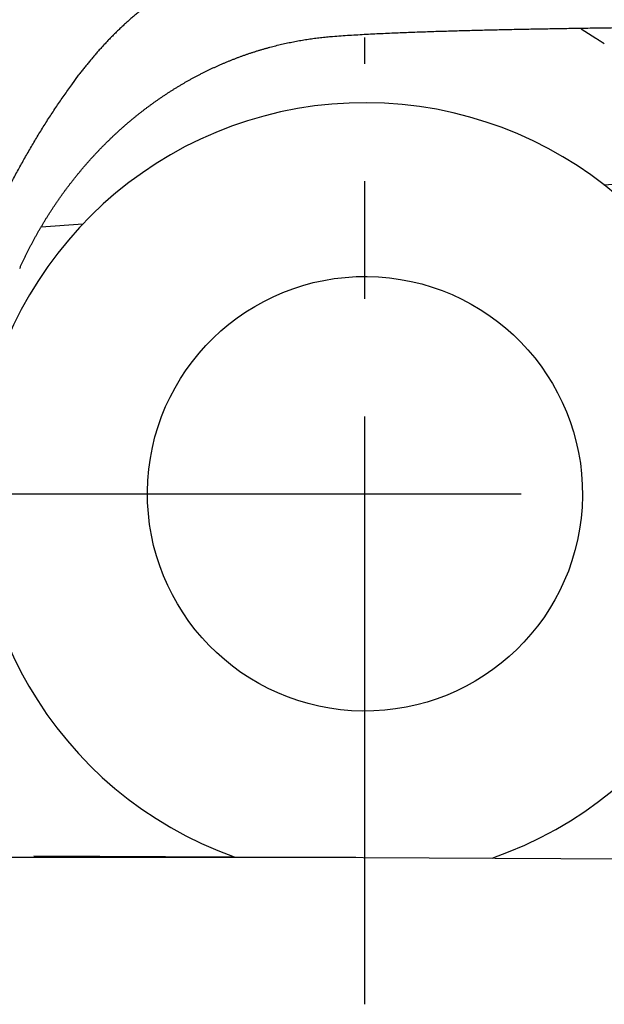
# Model space of a CAD drawing. Extents: x -676 to 165, y -150 to 444.
# Drawn here: x -511 to -479, y -41 to 12 of the extents above; entities that cross this region are included whole.
import ezdxf

# ---------------------------------------------------------------- set-up
doc = ezdxf.new("R2010")
doc.units = 0
doc.linetypes.add('CENTER', pattern=[50.8, 31.75, -6.35, 6.35, -6.35])
doc.layers.get('0').update_dxf_attribs({"linetype": 'CONTINUOUS'})
doc.layers.get('DEFPOINTS').update_dxf_attribs({"linetype": 'CONTINUOUS'})
doc.layers.add('LY_1', color=7, linetype='CONTINUOUS')
doc.styles.add('MX_DIMTXSTY_3', font='txt.shx', dxfattribs={"width": 1.05, "bigfont": 'bigfont.shx'})
doc.styles.add('MX_NOTE_STANDARD', font='txt.shx', dxfattribs={"bigfont": 'bigfont.shx'})
doc.dimstyles.new('MXDIMSTYLE', dxfattribs={"dimtxt": 2.8, "dimasz": 2.5, "dimexe": 1, "dimexo": 0.5, "dimgap": 0.5, "dimtad": 1, "dimdsep": 46, "dimtxsty": 'MX_NOTE_STANDARD', "dimblk1": 'OPEN30', "dimblk2": 'OPEN30', "dimsah": 1, "dimcen": 2.5, "dimadec": 0, "dimazin": 0, "dimtfac": 1, "dimtmove": 0, "dimatfit": 3, "dimldrblk": 'OPEN30', "dimfxl": 1, "dimtzin": 0, "dimarcsym": 0})

# ---------------------------------------------------------------- blocks, each defined once
blk = doc.blocks.new('_OPEN')
at = {"color": 0, "linetype": 'ByBlock', "lineweight": -2}
for p, q in [((-1, 0.166667), (0, 0)), ((0, 0), (-1, -0.166667)), ((0, 0), (-1, 0))]:
    blk.add_line(p, q, dxfattribs=at)
blk = doc.blocks.new('*D3')
at = {"color": 7, "linetype": 'CONTINUOUS'}
for p, q in [((-505.413978, 144.944507), (-580.471145, 144.944507)), ((-579.471145, -33.241263), (-579.471145, 144.944507)), ((-492.601119, -33.241263), (-580.471145, -33.241263))]:
    blk.add_line(p, q, dxfattribs=at)
at = {"layer": 'DEFPOINTS', "color": 0, "linetype": 'CONTINUOUS'}
for p in [(-579.471145, 144.944507), (-504.913978, 144.944507), (-492.101119, -33.241263)]:
    blk.add_point(p, dxfattribs=at)
at = {"color": 7, "linetype": 'CONTINUOUS', "xscale": 6, "yscale": 6, "zscale": 6}
for p, rotation in [((-579.471145, 144.944507), 90), ((-579.471145, -33.241263), 270)]:
    blk.add_blockref('_OPEN', p, dxfattribs=dict(at, rotation=rotation))
at = {"color": 7, "linetype": 'CONTINUOUS', "insert": (-583.971145, 55.851625), "char_height": 8, "attachment_point": 5, "rotation": 90, "line_spacing_factor": 0.792857, "style": 'MX_DIMTXSTY_3'}
blk.add_mtext('\\A1;3560', dxfattribs=at)
blk = doc.blocks.new('_OPEN30')
at = {"color": 0, "linetype": 'ByBlock', "lineweight": -2}
for p, q in [((-1, 0.267949), (0, 0)), ((0, 0), (-1, -0.267949)), ((0, 0), (-1, 0))]:
    blk.add_line(p, q, dxfattribs=at)
blk = doc.blocks.new('*D5')
at = {"color": 7, "linetype": 'CONTINUOUS'}
for p, q in [((-564.299947, 111.383147), (-564.299947, -73.541032)), ((-92.601121, -15.586267), (-92.601121, -73.541032)), ((-92.601121, -72.541032), (-564.299947, -72.541032))]:
    blk.add_line(p, q, dxfattribs=at)
at = {"layer": 'DEFPOINTS', "color": 0, "linetype": 'CONTINUOUS'}
for p in [(-564.299947, 111.883147), (-92.601121, -15.086267), (-564.299947, -72.541032)]:
    blk.add_point(p, dxfattribs=at)
at = {"color": 7, "linetype": 'CONTINUOUS', "xscale": 6, "yscale": 6, "zscale": 6, "rotation": 180}
blk.add_blockref('_OPEN', (-564.299947, -72.541032), dxfattribs=at)
at = {"color": 7, "linetype": 'CONTINUOUS', "xscale": 6, "yscale": 6, "zscale": 6}
blk.add_blockref('_OPEN', (-92.601121, -72.541032), dxfattribs=at)
at = {"color": 7, "linetype": 'CONTINUOUS', "insert": (-328.450532, -68.041032), "char_height": 8, "attachment_point": 5, "line_spacing_factor": 0.792857, "style": 'MX_DIMTXSTY_3'}
blk.add_mtext('\\A1;9450', dxfattribs=at)

msp = doc.modelspace()

# ---------------------------------------------------------------- linework, layer by layer
at = {"layer": 'LY_1', "color": 253, "linetype": 'CONTINUOUS'}
for p, q in [((-480.4305, 11.5113), (-479.6495, 11.0034)), ((-479.2041, 3.0881), (-476.3077, 3.3053)), ((-509.5793, 0.81), (-507.3212, 0.9793)), ((-509.9714, -33.1498), (-149.2183, -34.9955))]:
    msp.add_line(p, q, dxfattribs=at)
at = {"layer": 'LY_1', "color": 7, "linetype": 'CENTER'}
for p, q in [((-492.1011, -41.1716), (-492.1011, 11.0383)), ((-515.4315, -13.5989), (-468.5762, -13.5989))]:
    msp.add_line(p, q, dxfattribs=at)
at = {"layer": 'LY_1', "color": 7, "linetype": 'CONTINUOUS'}
msp.add_line((-507.9221, 8.491), (-507.5637, 9.0081), dxfattribs=at)
at = {"layer": 'LY_1', "color": 253, "linetype": 'CONTINUOUS'}
msp.add_arc((-492.1011, -13.4533), 20.975, 289.07686, 250.33687, dxfattribs=at)
msp.add_ellipse((-492.1016, -13.5989), major_axis=(-11.7153, 0.7216), ratio=0.999962, dxfattribs=at)
for points, start_tangent, end_tangent in [([(-518.7586, 5.9625), (-518.6041, 6.304), (-518.4478, 6.6447), (-518.2896, 6.9846), (-518.1296, 7.3236), (-517.9677, 7.6617), (-517.8037, 7.9988), (-517.6377, 8.3349), (-517.4696, 8.67), (-517.2993, 9.0039), (-517.1267, 9.3366), (-516.9519, 9.6682), (-516.7747, 9.9985), (-516.5951, 10.3274), (-516.413, 10.655), (-516.2284, 10.9812), (-516.0411, 11.3059), (-515.8512, 11.6291), (-515.6585, 11.9508), (-515.4628, 12.2707), (-515.2643, 12.5889), (-515.0626, 12.9051), (-514.8579, 13.2193), (-514.6499, 13.5314), (-514.4387, 13.8412), (-514.2241, 14.1486), (-514.006, 14.4535), (-513.7845, 14.7559), (-513.5593, 15.0555), (-513.3305, 15.3524), (-513.0979, 15.6463), (-512.8615, 15.9372), (-512.6212, 16.2248), (-512.3768, 16.5091), (-512.1284, 16.7899), (-511.8758, 17.0668), (-511.6189, 17.3399), (-511.3579, 17.6089), (-511.0924, 17.8736), (-510.8226, 18.1338), (-510.5483, 18.3894), (-510.2696, 18.64), (-509.9865, 18.8857), (-509.699, 19.1261), (-509.4071, 19.3611), (-509.1108, 19.5907), (-508.8101, 19.8146), (-508.5051, 20.0327), (-508.1959, 20.2448), (-507.8827, 20.4506), (-507.5656, 20.6503), (-507.2446, 20.8436), (-506.9198, 21.0307), (-506.5914, 21.2113), (-506.2594, 21.3856), (-505.9239, 21.5533), (-505.5853, 21.7145), (-505.2438, 21.8692), (-504.8996, 22.0174), (-504.5527, 22.1594), (-504.2033, 22.2953), (-503.8516, 22.4251), (-503.4977, 22.549), (-503.1418, 22.6671), (-502.784, 22.7796), (-502.4245, 22.8866), (-502.0634, 22.9882), (-501.7009, 23.0847), (-501.337, 23.176), (-500.9719, 23.2625), (-500.6058, 23.3443), (-500.2387, 23.4214), (-499.8707, 23.4942), (-499.502, 23.5628), (-499.1326, 23.6273), (-498.7624, 23.688), (-498.3917, 23.745), (-498.0205, 23.7984), (-497.6488, 23.8485), (-497.2767, 23.8955), (-496.9042, 23.9394), (-496.5313, 23.9805), (-496.1582, 24.0189), (-495.7848, 24.0547), (-495.4111, 24.0882), (-495.0373, 24.1194), (-494.6633, 24.1485), (-494.2891, 24.1756), (-493.9149, 24.2008), (-493.5404, 24.2241), (-493.1659, 24.2458), (-492.7913, 24.2658), (-492.4166, 24.2843), (-492.0418, 24.3013), (-491.667, 24.3171), (-491.2921, 24.3317), (-490.9172, 24.3452), (-490.5423, 24.3577), (-490.1673, 24.3692), (-489.7923, 24.3798), (-489.4173, 24.3897), (-489.0422, 24.3987), (-488.6671, 24.407), (-488.2921, 24.4147), (-487.917, 24.4217), (-487.5419, 24.4283), (-487.1667, 24.4343), (-486.7916, 24.44), (-486.4165, 24.4453), (-486.0414, 24.4503), (-485.6662, 24.4552), (-485.2911, 24.4598), (-484.916, 24.4643), (-484.5408, 24.4686), (-484.1657, 24.4727), (-483.7906, 24.4768), (-483.4154, 24.4806), (-483.0403, 24.4843), (-482.6651, 24.4879), (-482.29, 24.4914), (-481.9148, 24.4947), (-481.5397, 24.4979), (-481.1645, 24.501), (-480.7894, 24.504), (-480.4142, 24.5068), (-480.0391, 24.5096)], (0.4099318, 0.9121162), (0.999974, 0.0072052)), ([(-485.5898, 16.0423), (-485.8189, 16.0367), (-486.048, 16.0309), (-486.2771, 16.0251), (-486.5062, 16.0192), (-486.7353, 16.0132), (-486.9644, 16.0071), (-487.1934, 16.0008), (-487.4225, 15.9944), (-487.6515, 15.9879), (-487.8806, 15.9812), (-488.1096, 15.9743), (-488.3386, 15.9672), (-488.5677, 15.96), (-488.7967, 15.9526), (-489.0257, 15.9449), (-489.2546, 15.937), (-489.4836, 15.9289), (-489.7126, 15.9206), (-489.9415, 15.912), (-490.1704, 15.9031), (-490.3994, 15.894), (-490.6283, 15.8846), (-490.8572, 15.8749), (-491.086, 15.8649), (-491.3149, 15.8545), (-491.5437, 15.8437), (-491.7725, 15.8326), (-492.0013, 15.8209), (-492.2301, 15.8088), (-492.4588, 15.7962), (-492.6875, 15.7831), (-492.9162, 15.7694), (-493.1449, 15.7551), (-493.3735, 15.7403), (-493.6021, 15.7247), (-493.8306, 15.7085), (-494.0591, 15.6915), (-494.2876, 15.6737), (-494.516, 15.655), (-494.7444, 15.6354), (-494.9727, 15.6148), (-495.201, 15.5932), (-495.4292, 15.5704), (-495.6574, 15.5465), (-495.8855, 15.5214), (-496.1133, 15.4949), (-496.341, 15.4671), (-496.5682, 15.4378), (-496.7952, 15.4069), (-497.0218, 15.3743), (-497.2479, 15.3399), (-497.4736, 15.3036), (-497.6988, 15.2653), (-497.9235, 15.2249), (-498.1476, 15.1823), (-498.3711, 15.1373), (-498.594, 15.0899), (-498.8162, 15.0399), (-499.0378, 14.9872), (-499.2587, 14.9317), (-499.4789, 14.8732), (-499.6983, 14.8116), (-499.9169, 14.7467), (-500.1346, 14.6785), (-500.3515, 14.6067), (-500.5675, 14.5313), (-500.7826, 14.4522), (-500.9968, 14.369), (-501.2102, 14.2818), (-501.4223, 14.1906), (-501.6327, 14.0955), (-501.841, 13.9967), (-502.047, 13.8942), (-502.2504, 13.7881), (-502.4515, 13.6785), (-502.6501, 13.5654), (-502.8464, 13.4488), (-503.0403, 13.3287), (-503.232, 13.2053), (-503.4213, 13.0786), (-503.6085, 12.9485), (-503.7935, 12.8153), (-503.9763, 12.679), (-504.157, 12.5396), (-504.3358, 12.3972), (-504.5125, 12.252), (-504.6873, 12.1038), (-504.8602, 11.9529), (-505.0312, 11.7993), (-505.2003, 11.6431), (-505.3672, 11.4849), (-505.5318, 11.3248), (-505.6942, 11.1629), (-505.8544, 10.9993), (-506.0125, 10.834), (-506.1685, 10.6671), (-506.3225, 10.4987), (-506.4745, 10.3289), (-506.6245, 10.1578), (-506.7727, 9.9855), (-506.919, 9.8119), (-507.0636, 9.6372), (-507.2066, 9.4613), (-507.348, 9.2842), (-507.4878, 9.1061)], (-0.9997012, -0.0244438), (-0.6139983, -0.7893073)), ([(-493.8475, 11.1034), (-493.3924, 11.1375), (-492.9373, 11.1684), (-492.482, 11.1965), (-492.0268, 11.2223), (-491.5714, 11.246), (-491.1161, 11.2681), (-490.6607, 11.2887), (-490.2052, 11.3079), (-489.7497, 11.3258), (-489.2942, 11.3426), (-488.8387, 11.3584), (-488.3831, 11.3734), (-487.9276, 11.3877), (-487.472, 11.4012), (-487.0164, 11.4141), (-486.5608, 11.4264), (-486.1051, 11.4382), (-485.6495, 11.4494), (-485.1938, 11.4601), (-484.7381, 11.4704), (-484.2825, 11.4803), (-483.8268, 11.4899), (-483.3711, 11.4991), (-482.9154, 11.508), (-482.4596, 11.5166), (-482.0039, 11.5249), (-481.5482, 11.5329), (-481.0924, 11.5405), (-480.6367, 11.5479), (-480.1809, 11.555), (-479.7252, 11.5618), (-479.2694, 11.5683), (-478.8136, 11.5746), (-478.3578, 11.5806), (-477.9021, 11.5863), (-477.4463, 11.5918), (-476.9905, 11.597), (-476.5347, 11.602), (-476.0788, 11.6068), (-475.623, 11.6113), (-475.1672, 11.6156), (-474.7114, 11.6197), (-474.2555, 11.6236), (-473.7997, 11.6273), (-473.3438, 11.6308)], (0.9969404, 0.0781653), (0.9999724, 0.0074316)), ([(-510.7329, -1.4263), (-510.6652, -1.2769), (-510.596, -1.1269), (-510.526, -0.9782), (-510.4551, -0.8302), (-510.3832, -0.6828), (-510.3104, -0.5361), (-510.2365, -0.39), (-510.1617, -0.2446), (-510.086, -0.0998), (-510.0093, 0.0444), (-509.9316, 0.1879), (-509.8529, 0.3307), (-509.7733, 0.4729), (-509.6927, 0.6145), (-509.6112, 0.7554), (-509.5287, 0.8957), (-509.4452, 1.0354), (-509.3608, 1.1744), (-509.2754, 1.3128), (-509.1891, 1.4505), (-509.1018, 1.5876), (-509.0135, 1.724), (-508.9243, 1.8599), (-508.8341, 1.995), (-508.7429, 2.1295), (-508.6508, 2.2634), (-508.5577, 2.3966), (-508.4636, 2.5292), (-508.3685, 2.6611), (-508.2725, 2.7924), (-508.1754, 2.9231), (-508.0774, 3.053), (-507.9784, 3.1824), (-507.8784, 3.311), (-507.7774, 3.4391), (-507.6754, 3.5664), (-507.5724, 3.6931), (-507.4684, 3.8191), (-507.3634, 3.9445), (-507.2574, 4.0692), (-507.1503, 4.1932), (-507.0422, 4.3165), (-506.9331, 4.4392), (-506.8229, 4.5612), (-506.7116, 4.6825), (-506.5993, 4.8031), (-506.486, 4.9229), (-506.3719, 5.0419), (-506.2569, 5.1599), (-506.1411, 5.277), (-506.0245, 5.393), (-505.9072, 5.508), (-505.7892, 5.622), (-505.6704, 5.735), (-505.5509, 5.8469), (-505.4307, 5.9578), (-505.3097, 6.0677), (-505.1879, 6.1766), (-505.0655, 6.2844), (-504.9422, 6.3912), (-504.8183, 6.497), (-504.6936, 6.6017), (-504.5682, 6.7054), (-504.442, 6.8081), (-504.3151, 6.9098), (-504.1874, 7.0104), (-504.059, 7.11), (-503.9299, 7.2086), (-503.8, 7.3061), (-503.6694, 7.4026), (-503.538, 7.4981), (-503.4059, 7.5925), (-503.273, 7.6858), (-503.1394, 7.7782), (-503.005, 7.8694), (-502.8698, 7.9596), (-502.7339, 8.0488), (-502.5972, 8.1369), (-502.4597, 8.2239), (-502.3215, 8.3098), (-502.1825, 8.3947), (-502.0427, 8.4785), (-501.9022, 8.5612), (-501.7608, 8.6428), (-501.6187, 8.7233), (-501.4757, 8.8027), (-501.332, 8.881), (-501.1875, 8.9582), (-501.0421, 9.0343), (-500.8959, 9.1093), (-500.749, 9.1831), (-500.6011, 9.2557), (-500.4525, 9.3273), (-500.3032, 9.3976), (-500.1533, 9.4666), (-500.0028, 9.5343), (-499.8518, 9.6007), (-499.7004, 9.6658), (-499.5486, 9.7294), (-499.3965, 9.7918), (-499.244, 9.8527), (-499.0913, 9.9122), (-498.9382, 9.9703), (-498.7847, 10.0271), (-498.6309, 10.0825), (-498.4767, 10.1365), (-498.3221, 10.1891), (-498.1672, 10.2404), (-498.012, 10.2903), (-497.8563, 10.3389), (-497.7003, 10.3861), (-497.544, 10.4319), (-497.3873, 10.4763), (-497.2302, 10.5194), (-497.0728, 10.5611), (-496.915, 10.6014), (-496.7568, 10.6403), (-496.5983, 10.6779), (-496.4394, 10.7141), (-496.2802, 10.7489), (-496.1206, 10.7824), (-495.9606, 10.8144), (-495.8003, 10.8451), (-495.6396, 10.8744), (-495.4785, 10.9022), (-495.3171, 10.9287), (-495.1553, 10.9538), (-494.9931, 10.9775), (-494.8306, 10.9997), (-494.6677, 11.0205), (-494.5044, 11.04), (-494.3407, 11.058), (-494.1767, 11.0745), (-494.0123, 11.0897), (-493.8475, 11.1034)], (0.4096843, 0.9122274), (0.9969191, 0.0784364)), ([(-479.1878, 10.7031), (-479.2052, 10.7144), (-479.2223, 10.7255), (-479.2392, 10.7365), (-479.2558, 10.7473), (-479.2724, 10.7581), (-479.2889, 10.7688), (-479.3054, 10.7796), (-479.322, 10.7904), (-479.3388, 10.8013), (-479.3558, 10.8124), (-479.3731, 10.8236), (-479.3908, 10.8351), (-479.4089, 10.8469), (-479.4274, 10.8589), (-479.4463, 10.8712), (-479.4655, 10.8837), (-479.4851, 10.8964), (-479.505, 10.9094), (-479.5252, 10.9225), (-479.5456, 10.9358), (-479.5662, 10.9491), (-479.5869, 10.9627), (-479.6078, 10.9762), (-479.6288, 10.9899), (-479.6499, 11.0036)], (-0.8383126, 0.5451898), (-0.8383126, 0.5451898)), ([(-479.1878, 10.7031), (-479.2052, 10.7144), (-479.2223, 10.7255), (-479.2392, 10.7365), (-479.2558, 10.7473), (-479.2724, 10.7581), (-479.2889, 10.7688), (-479.3054, 10.7796), (-479.322, 10.7904), (-479.3388, 10.8013), (-479.3558, 10.8124), (-479.3731, 10.8236), (-479.3908, 10.8351), (-479.4089, 10.8469), (-479.4274, 10.8589), (-479.4463, 10.8712), (-479.4655, 10.8837), (-479.4851, 10.8964), (-479.505, 10.9094), (-479.5252, 10.9225), (-479.5456, 10.9358), (-479.5662, 10.9491), (-479.5869, 10.9627), (-479.6078, 10.9762), (-479.6288, 10.9899), (-479.6499, 11.0036)], (-0.8383126, 0.5451898), (-0.8383126, 0.5451898)), ([(-507.4878, 9.1061), (-507.4941, 9.0979), (-507.5004, 9.0898), (-507.5068, 9.0816), (-507.5131, 9.0734), (-507.5194, 9.0653), (-507.5258, 9.0571), (-507.5321, 9.0489), (-507.5384, 9.0408), (-507.5447, 9.0326), (-507.551, 9.0244), (-507.5574, 9.0162), (-507.5637, 9.0081), (-507.57, 8.9999), (-507.5763, 8.9917), (-507.5826, 8.9835)], (-0.6140542, -0.7892638), (-0.6096318, -0.7926847)), ([(-515.2485, -5.7233), (-515.1147, -5.3926), (-514.9802, -5.0622), (-514.8449, -4.7322), (-514.7089, -4.4025), (-514.5719, -4.0732), (-514.4341, -3.7442), (-514.2954, -3.4157), (-514.1557, -3.0876), (-514.0151, -2.7599), (-513.8735, -2.4327), (-513.7308, -2.1059), (-513.587, -1.7796), (-513.4421, -1.4538), (-513.2961, -1.1285), (-513.1489, -0.8037), (-513.0005, -0.4795), (-512.8508, -0.1558), (-512.6998, 0.1672), (-512.5474, 0.4897), (-512.3935, 0.8115), (-512.2381, 1.1326), (-512.0812, 1.453), (-511.9227, 1.7727), (-511.7625, 2.0916), (-511.6006, 2.4097), (-511.4369, 2.727), (-511.2714, 3.0434), (-511.104, 3.3589), (-510.9348, 3.6734), (-510.7637, 3.9867), (-510.5907, 4.2987), (-510.4157, 4.6092), (-510.2387, 4.9183), (-510.0595, 5.2259), (-509.8781, 5.5319), (-509.6943, 5.8362), (-509.5082, 6.1388), (-509.3196, 6.4397), (-509.1284, 6.7387), (-508.9345, 7.0359), (-508.7379, 7.3311), (-508.5385, 7.6243), (-508.3362, 7.9154), (-508.1308, 8.2044), (-507.9221, 8.491)], (0.3739051, 0.927467), (0.5930488, 0.8051665))]:
    msp.add_spline(points, degree=3, dxfattribs=dict(at, start_tangent=start_tangent, end_tangent=end_tangent))

# ---------------------------------------------------------------- dimensions: what is measured, and where the dimension line sits
at = {"layer": 'LY_1', "color": 7, "linetype": 'CONTINUOUS'}
dim = msp.add_linear_dim(base=(-579.4711, 144.9445), p1=(-492.1011, -33.2413), p2=(-504.914, 144.9445), angle=90, text='3560', dimstyle='MXDIMSTYLE', override={"dimtxt": 8, "dimasz": 6, "dimdec": 1, "dimtxsty": 'MX_DIMTXSTY_3', "dimblk1": 'OPEN', "dimblk2": 'OPEN'}, dxfattribs=at)
dim.commit()
dim.dimension.update_dxf_attribs({"geometry": '*D3', "text_midpoint": (-579.4711, 55.8516), "dimtype": 128})
dim = msp.add_linear_dim(base=(-564.2999, -72.541), p1=(-92.6011, -15.0863), p2=(-564.2999, 111.8831), text='9450', dimstyle='MXDIMSTYLE', override={"dimtxt": 8, "dimasz": 6, "dimdec": 1, "dimtxsty": 'MX_DIMTXSTY_3', "dimblk1": 'OPEN', "dimblk2": 'OPEN'}, dxfattribs=at)
dim.commit()
dim.dimension.update_dxf_attribs({"geometry": '*D5', "text_midpoint": (-328.4505, -72.541), "dimtype": 128})

doc.saveas('drawing.dxf')
